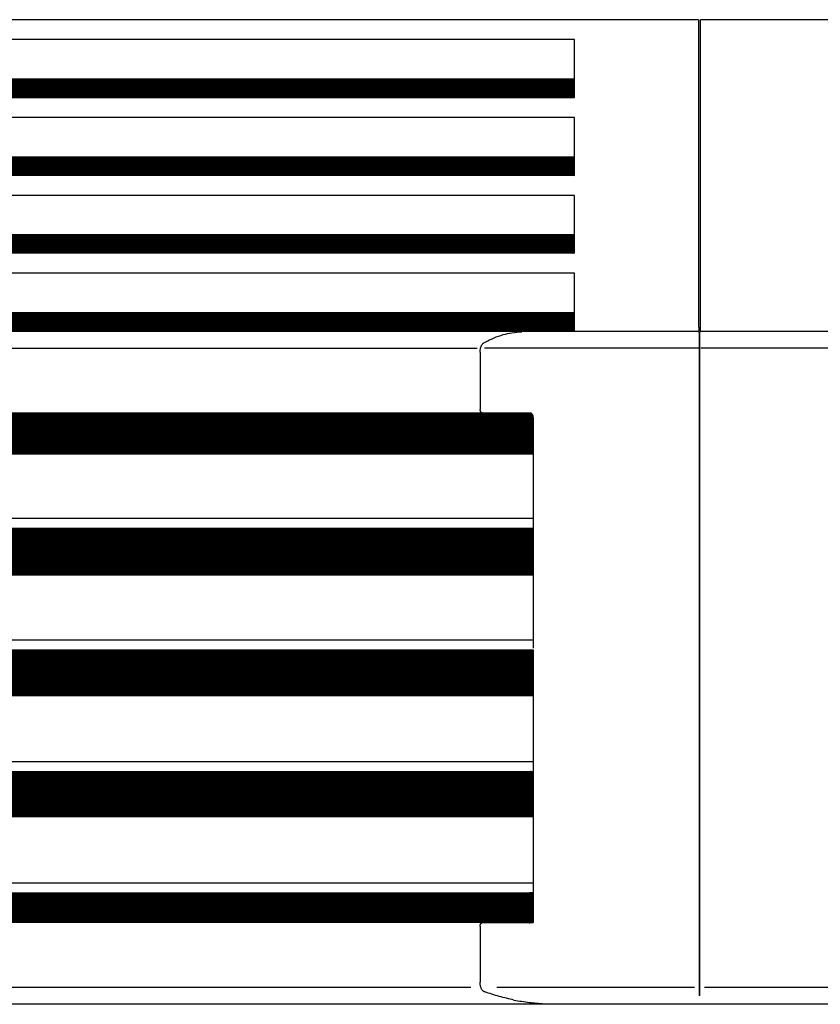
# Model space of a CAD drawing. Units: millimetres. Extents: x -111 to 7025, y -17 to 5200.
# Drawn here: x 4200 to 4444, y 3570 to 3870 of the extents above; entities that cross this region are included whole.
import ezdxf

# ---------------------------------------------------------------- set-up
doc = ezdxf.new("R2010")
doc.units = ezdxf.units.MM
doc.layers.add('1', color=7, linetype='Continuous')
doc.styles.add('CONVERTER_18', font='txt.shx', dxfattribs={"width": 0.9})
doc.dimstyles.new('ME10_DIM_51', dxfattribs={"dimtxt": 43.75, "dimasz": 43.75, "dimexe": 13.125, "dimexo": 8.75, "dimgap": 15.75, "dimtad": 1, "dimdec": 0, "dimdsep": 46, "dimtxsty": 'CONVERTER_18', "dimsah": 1, "dimcen": 0.09, "dimclrd": 6, "dimclre": 6, "dimclrt": 3, "dimadec": 0, "dimazin": 0, "dimtfac": 1, "dimtdec": 4, "dimtix": 1, "dimtmove": 0, "dimatfit": 3, "dimfxl": 1, "dimtolj": 1, "dimtzin": 0, "dimarcsym": 0})
doc.dimstyles.new('ME10_DIM_53', dxfattribs={"dimtxt": 43.75, "dimasz": 43.75, "dimexe": 13.125, "dimexo": 8.75, "dimgap": 15.75, "dimtad": 1, "dimdec": 0, "dimdsep": 46, "dimtxsty": 'CONVERTER_18', "dimsah": 1, "dimcen": 0.09, "dimclrd": 6, "dimclre": 6, "dimclrt": 3, "dimadec": 0, "dimazin": 0, "dimtfac": 1, "dimtdec": 4, "dimtix": 1, "dimtmove": 0, "dimatfit": 3, "dimfxl": 1, "dimtolj": 1, "dimtzin": 0, "dimarcsym": 0})
pattern_1 = [(45, (0, 0), (-0.0707106781, 0.0707106781), [])]

# ---------------------------------------------------------------- blocks, each defined once
blk = doc.blocks.new('*D46')
at = {"layer": '1', "color": 6, "linetype": 'Continuous'}
for p, q in [((4005.92, 3878.65), (4005.92, 3970.53)), ((4807.82, 3878.65), (4807.82, 3970.53)), ((4807.82, 3957.4), (4005.92, 3957.4))]:
    blk.add_line(p, q, dxfattribs=at)
at = {"layer": '1', "color": 6}
for points in [[(4049.67, 3963.16), (4049.67, 3951.64), (4005.92, 3957.4)], [(4764.07, 3951.64), (4764.07, 3963.16), (4807.82, 3957.4)]]:
    blk.add_solid(points, dxfattribs=at)
at = {"layer": '1', "color": 3, "insert": (4371.69, 3973.37), "char_height": 43.75, "attachment_point": 7, "rotation": 0.0001, "line_spacing_factor": 0.454545, "style": 'CONVERTER_18'}
blk.add_mtext('802', dxfattribs=at)
blk = doc.blocks.new('*D48')
at = {"layer": '1', "color": 6, "linetype": 'Continuous'}
for p, q in [((3955.33, 3777), (3955.33, 4049.28)), ((4858.42, 3777), (4858.42, 4049.28)), ((4858.42, 4036.15), (3955.33, 4036.15))]:
    blk.add_line(p, q, dxfattribs=at)
at = {"layer": '1', "color": 6}
for points in [[(3999.08, 4041.91), (3999.08, 4030.39), (3955.33, 4036.15)], [(4814.67, 4030.39), (4814.67, 4041.91), (4858.42, 4036.15)]]:
    blk.add_solid(points, dxfattribs=at)
at = {"layer": '1', "color": 3, "insert": (4371.39, 4052.12), "char_height": 43.75, "attachment_point": 7, "rotation": 0.0001, "line_spacing_factor": 0.454545, "style": 'CONVERTER_18'}
blk.add_mtext('903', dxfattribs=at)

msp = doc.modelspace()

# ---------------------------------------------------------------- hatches: boundary and pattern name
at = {"layer": '1', "linetype": 'Continuous'}
h = msp.add_hatch(dxfattribs=at)
h.set_pattern_fill('_USER', color=6, scale=0.1, angle=45, pattern_type=0)
h.set_pattern_definition(pattern_1)
h.paths.add_polyline_path([(4081.42, 3851.8), (4081.42, 3846.2), (4368.74, 3846.15), (4368.74, 3851.75)])
h = msp.add_hatch(dxfattribs=at)
h.set_pattern_fill('_USER', color=6, scale=0.1, angle=45, pattern_type=0)
h.set_pattern_definition(pattern_1)
h.paths.add_polyline_path([(4081.42, 3828), (4081.42, 3822.53), (4368.74, 3822.4), (4368.74, 3828)])
h = msp.add_hatch(dxfattribs=at)
h.set_pattern_fill('_USER', color=6, scale=0.1, angle=45, pattern_type=0)
h.set_pattern_definition(pattern_1)
h.paths.add_polyline_path([(4274.72, 3804.25), (4274.02, 3804.25), (4269.54, 3804.25), (4081.42, 3804.25), (4081.42, 3798.65), (4267.98, 3798.65), (4272.46, 3798.65), (4273.16, 3798.65), (4368.74, 3798.65), (4368.74, 3804.25)])
h = msp.add_hatch(dxfattribs=at)
h.set_pattern_fill('_USER', color=6, scale=0.1, angle=45, pattern_type=0)
h.set_pattern_definition(pattern_1)
h.paths.add_polyline_path([(4368.74, 3780.51), (4278.69, 3780.51), (4081.42, 3780.51), (4081.42, 3774.91), (4368.74, 3774.91)])
h = msp.add_hatch(dxfattribs=at)
h.set_pattern_fill('_USER', color=6, scale=0.1, angle=45, pattern_type=0)
h.set_pattern_definition(pattern_1)
edge = h.paths.add_edge_path()
edge.add_line((4115.16, 3740), (4115.16, 3737.5))
edge.add_line((4115.16, 3737.5), (4355.02, 3737.5))
edge.add_line((4355.02, 3737.5), (4356.17, 3737.5))
edge.add_line((4356.17, 3737.5), (4356.17, 3738.74))
edge.add_line((4356.17, 3738.74), (4356.17, 3748.55))
edge.add_spline(control_points=[(4356.17, 3748.55), (4356.16, 3748.68), (4356.15, 3748.89), (4356.06, 3749.17), (4355.96, 3749.4), (4355.82, 3749.61), (4355.62, 3749.81), (4355.47, 3749.9), (4355.37, 3749.95)], knot_values=[0, 0, 0, 0, 0.377426, 0.633314, 0.852343, 1.156397, 1.372098, 1.688736, 1.688736, 1.688736, 1.688736], degree=3, periodic=0)
edge.add_line((4355.37, 3749.95), (4115.16, 3749.95))
edge.add_line((4115.16, 3749.95), (4115.16, 3740))
h = msp.add_hatch(dxfattribs=at)
h.set_pattern_fill('_USER', color=6, scale=0.1, angle=45, pattern_type=0)
h.set_pattern_definition(pattern_1)
h.paths.add_polyline_path([(4355.03, 3714.79), (4355.37, 3714.8), (4356.17, 3714.79), (4356.17, 3700.61), (4355.03, 3700.61), (4115.16, 3700.61), (4115.16, 3714.79)])
h = msp.add_hatch(dxfattribs=at)
h.set_pattern_fill('_USER', color=6, scale=0.1, angle=45, pattern_type=0)
h.set_pattern_definition(pattern_1)
h.paths.add_polyline_path([(4355.03, 3677.71), (4355.37, 3677.72), (4356.17, 3677.71), (4356.17, 3663.73), (4355.03, 3663.73), (4115.16, 3663.73), (4115.16, 3677.71)])
h = msp.add_hatch(dxfattribs=at)
h.set_pattern_fill('_USER', color=6, scale=0.1, angle=45, pattern_type=0)
h.set_pattern_definition(pattern_1)
h.paths.add_polyline_path([(4355.03, 3640.64), (4355.37, 3640.65), (4356.17, 3640.64), (4356.17, 3626.84), (4355.03, 3626.84), (4115.16, 3626.84), (4115.16, 3640.64)])
h = msp.add_hatch(dxfattribs=at)
h.set_pattern_fill('_USER', color=6, scale=0.1, angle=45, pattern_type=0)
h.set_pattern_definition(pattern_1)
edge = h.paths.add_edge_path()
edge.add_line((4356.17, 3603.56), (4356.17, 3594.55))
edge.add_line((4356.17, 3594.55), (4066.49, 3594.55))
edge.add_line((4066.49, 3594.55), (4032.14, 3594.55))
edge.add_spline(control_points=[(4032.14, 3594.55), (4032.02, 3594.71), (4031.78, 3595.03), (4031.74, 3595.44), (4031.72, 3595.65)], knot_values=[0, 0, 0, 0, 0.579595, 1.203109, 1.203109, 1.203109, 1.203109], degree=3, periodic=0)
edge.add_line((4031.72, 3595.65), (4031.72, 3603.56))
edge.add_line((4031.72, 3603.56), (4066.49, 3603.56))
edge.add_line((4066.49, 3603.56), (4356.17, 3603.56))

# ---------------------------------------------------------------- linework, layer by layer
at = {"color": 3, "linetype": 'Continuous'}
for p, q in [((4406.6, 3869.9), (4005.92, 3869.9)), ((4807.82, 3869.9), (4407.15, 3869.9))]:
    msp.add_line(p, q, dxfattribs=at)
at = {"color": 6, "linetype": 'Continuous'}
for p, q in [((4406.6, 3869.9), (4406.6, 3776.1)), ((4407.15, 3776.1), (4407.15, 3869.9)), ((4368.74, 3863.82), (4045.67, 3863.82)), ((4368.74, 3851.75), (4368.74, 3863.82)), ((4368.74, 3851.75), (4081.42, 3851.8)), ((4368.74, 3846.15), (4368.74, 3851.75)), ((4081.42, 3846.2), (4368.74, 3846.15)), ((4368.74, 3840.07), (4045.67, 3840.07)), ((4368.74, 3828), (4368.74, 3840.07)), ((4368.74, 3828), (4081.42, 3828)), ((4368.74, 3822.4), (4368.74, 3828)), ((4081.42, 3822.53), (4368.74, 3822.4)), ((4368.74, 3816.32), (4045.67, 3816.32)), ((4368.74, 3804.25), (4368.74, 3816.32)), ((4269.54, 3804.25), (4081.42, 3804.25)), ((4274.02, 3804.25), (4269.54, 3804.25)), ((4274.72, 3804.25), (4274.02, 3804.25)), ((4368.74, 3804.25), (4274.72, 3804.25)), ((4285.29, 3804.25), (4280.12, 3804.25)), ((4368.74, 3798.65), (4368.74, 3804.25)), ((4267.98, 3798.65), (4081.42, 3798.65)), ((4272.46, 3798.65), (4267.98, 3798.65)), ((4273.16, 3798.65), (4272.46, 3798.65)), ((4368.74, 3798.65), (4273.16, 3798.65)), ((4283.73, 3798.85), (4278.56, 3798.85)), ((4368.74, 3792.57), (4045.67, 3792.58)), ((4368.74, 3774.91), (4368.74, 3792.57)), ((4262.95, 3780.51), (4081.42, 3780.51)), ((4267.43, 3780.51), (4262.95, 3780.51)), ((4268.12, 3780.51), (4267.43, 3780.51)), ((4273.52, 3780.51), (4268.12, 3780.51)), ((4278.69, 3780.51), (4273.52, 3780.51)), ((4368.74, 3780.51), (4278.69, 3780.51)), ((4247.97, 3774.91), (4249.36, 3775.17)), ((4249.36, 3775.17), (4254.96, 3775.17)), ((4254.96, 3775.17), (4258.55, 3775.17)), ((4258.55, 3775.17), (4262.71, 3775.17)), ((4262.71, 3775.17), (4266.21, 3775.17)), ((4266.21, 3775.17), (4276.78, 3775.17)), ((4276.78, 3775.17), (4307.5, 3775.17)), ((4307.5, 3775.17), (4314.53, 3775.17)), ((4314.53, 3775.17), (4347.72, 3775.17)), ((4347.72, 3775.17), (4362.92, 3775.17)), ((4363.14, 3775.1), (4352.66, 3774.74)), ((4365.45, 3775.17), (4363.14, 3775.1)), ((4365.46, 3775.17), (4368.74, 3774.91)), ((4406.61, 3776.1), (4406.61, 3774.91)), ((4407.14, 3774.91), (4407.14, 3776.1)), ((4161.62, 3774.91), (4247.97, 3774.91)), ((4025.39, 3769.75), (4339.09, 3769.75)), ((4350.8, 3769.75), (4341.29, 3769.75)), ((4406.53, 3769.75), (4350.8, 3769.75)), ((4462.95, 3769.75), (4407.22, 3769.75)), ((4339.95, 3768.52), (4339.95, 3762.33)), ((4406.87, 3767.76), (4406.88, 3761.82)), ((4406.87, 3761.82), (4406.87, 3767.76)), ((4339.95, 3762.33), (4339.95, 3751.05)), ((4406.88, 3761.82), (4406.87, 3749.11)), ((4406.87, 3749.11), (4406.87, 3761.82)), ((4032.14, 3749.95), (4355.37, 3749.95)), ((4356.17, 3748.55), (4356.17, 3718.09)), ((4406.87, 3740.33), (4406.87, 3749.11)), ((4406.87, 3749.11), (4406.87, 3740.33)), ((4406.87, 3740.33), (4406.87, 3749.11)), ((4406.87, 3749.11), (4406.87, 3740.33)), ((4406.87, 3729.82), (4406.87, 3740.33)), ((4406.87, 3740.33), (4406.87, 3729.82)), ((4406.87, 3729.82), (4406.87, 3740.33)), ((4406.87, 3740.33), (4406.87, 3729.82)), ((4066.49, 3737.5), (4349.69, 3737.5)), ((4349.69, 3737.5), (4356.17, 3737.5)), ((4406.87, 3728.83), (4406.87, 3729.82)), ((4406.87, 3729.82), (4406.87, 3728.83)), ((4406.87, 3728.83), (4406.87, 3729.82)), ((4406.87, 3729.82), (4406.87, 3728.83)), ((4406.87, 3724.1), (4406.87, 3728.83)), ((4406.87, 3728.83), (4406.87, 3724.1)), ((4406.87, 3724.1), (4406.87, 3728.83)), ((4406.87, 3728.83), (4406.87, 3724.1)), ((4406.87, 3723.85), (4406.87, 3724.1)), ((4406.87, 3724.1), (4406.87, 3723.85)), ((4406.87, 3723.85), (4406.87, 3724.1)), ((4406.87, 3724.1), (4406.87, 3723.85)), ((4406.87, 3721.75), (4406.87, 3723.85)), ((4406.87, 3723.85), (4406.87, 3721.75)), ((4406.87, 3721.75), (4406.87, 3723.85)), ((4406.87, 3723.85), (4406.87, 3721.75)), ((4406.87, 3721.35), (4406.87, 3721.75)), ((4406.87, 3721.75), (4406.87, 3721.35)), ((4406.87, 3721.35), (4406.87, 3721.75)), ((4406.87, 3721.75), (4406.87, 3721.35)), ((4406.87, 3713.01), (4406.87, 3721.35)), ((4406.87, 3721.35), (4406.87, 3713.01)), ((4406.87, 3713.01), (4406.87, 3721.35)), ((4406.87, 3721.35), (4406.87, 3713.01)), ((4356.17, 3718.09), (4356.17, 3714.87)), ((4356.17, 3717.73), (4011.85, 3717.73)), ((4115.16, 3714.79), (4355.03, 3714.79)), ((4355.03, 3714.79), (4355.37, 3714.8)), ((4355.37, 3714.8), (4356.17, 3714.79)), ((4356.17, 3714.79), (4356.17, 3714.79)), ((4356.17, 3714.79), (4356.17, 3700.61)), ((4406.87, 3711.88), (4406.87, 3713.01)), ((4406.87, 3713.01), (4406.87, 3711.88)), ((4406.87, 3711.88), (4406.87, 3713.01)), ((4406.87, 3713.01), (4406.87, 3711.88)), ((4406.87, 3711.63), (4406.87, 3711.88)), ((4406.87, 3711.88), (4406.87, 3711.63)), ((4406.87, 3711.63), (4406.87, 3711.88)), ((4406.87, 3711.88), (4406.87, 3711.63)), ((4406.87, 3706.75), (4406.87, 3711.63)), ((4406.87, 3711.63), (4406.87, 3706.75)), ((4406.87, 3706.75), (4406.87, 3711.63)), ((4406.87, 3711.63), (4406.87, 3706.75)), ((4406.87, 3705.72), (4406.87, 3706.75)), ((4406.87, 3706.75), (4406.87, 3705.72)), ((4406.87, 3705.72), (4406.87, 3706.75)), ((4406.87, 3706.75), (4406.87, 3705.72)), ((4406.87, 3705.06), (4406.87, 3705.72)), ((4406.87, 3705.72), (4406.87, 3705.06)), ((4406.87, 3705.06), (4406.87, 3705.72)), ((4406.87, 3705.72), (4406.87, 3705.06)), ((4406.87, 3700.41), (4406.87, 3705.06)), ((4406.87, 3705.06), (4406.87, 3700.41)), ((4406.87, 3700.41), (4406.87, 3705.06)), ((4406.87, 3705.06), (4406.87, 3700.41)), ((4115.16, 3700.61), (4355.03, 3700.61)), ((4355.03, 3700.61), (4356.17, 3700.61)), ((4356.17, 3700.61), (4356.17, 3681.48)), ((4406.87, 3699.34), (4406.87, 3700.41)), ((4406.87, 3700.41), (4406.87, 3699.34)), ((4406.87, 3699.34), (4406.87, 3700.41)), ((4406.87, 3700.41), (4406.87, 3699.34)), ((4406.87, 3691.35), (4406.87, 3699.34)), ((4406.87, 3699.34), (4406.87, 3691.35)), ((4406.87, 3691.35), (4406.87, 3699.34)), ((4406.87, 3699.34), (4406.87, 3691.35)), ((4406.87, 3690.85), (4406.87, 3691.35)), ((4406.87, 3691.35), (4406.87, 3690.85)), ((4406.87, 3690.85), (4406.87, 3691.35)), ((4406.87, 3691.35), (4406.87, 3690.85)), ((4406.87, 3668.86), (4406.87, 3690.85)), ((4406.87, 3690.85), (4406.87, 3668.86)), ((4406.87, 3668.86), (4406.87, 3690.85)), ((4406.87, 3690.85), (4406.87, 3668.86)), ((4356.17, 3680.65), (4011.85, 3680.65)), ((4356.17, 3681.48), (4356.17, 3678.17)), ((4115.16, 3677.71), (4355.03, 3677.71)), ((4355.03, 3677.71), (4355.37, 3677.72)), ((4355.37, 3677.72), (4356.17, 3677.71)), ((4356.17, 3677.71), (4356.17, 3663.73)), ((4406.87, 3667.17), (4406.87, 3668.86)), ((4406.87, 3668.86), (4406.87, 3667.17)), ((4406.87, 3667.17), (4406.87, 3668.86)), ((4406.87, 3630.98), (4406.87, 3667.17)), ((4406.87, 3667.17), (4406.87, 3630.98)), ((4406.87, 3630.98), (4406.87, 3667.17)), ((4356.17, 3664.19), (4356.17, 3644.59)), ((4115.16, 3663.73), (4355.03, 3663.73)), ((4355.03, 3663.73), (4356.17, 3663.73)), ((4356.17, 3643.58), (4011.85, 3643.58)), ((4356.17, 3644.59), (4356.17, 3640.64)), ((4115.16, 3640.64), (4355.03, 3640.64)), ((4355.03, 3640.64), (4355.37, 3640.65)), ((4355.37, 3640.65), (4356.17, 3640.64)), ((4356.17, 3640.64), (4356.17, 3626.84)), ((4406.87, 3629.29), (4406.87, 3630.98)), ((4406.87, 3630.98), (4406.87, 3629.29)), ((4406.87, 3629.29), (4406.87, 3630.98)), ((4406.87, 3624.4), (4406.87, 3629.29)), ((4406.87, 3629.29), (4406.87, 3624.4)), ((4406.87, 3624.4), (4406.87, 3629.29)), ((4406.87, 3629.29), (4406.87, 3624.4)), ((4115.16, 3626.84), (4355.03, 3626.84)), ((4355.03, 3626.84), (4356.17, 3626.84)), ((4356.17, 3626.84), (4356.17, 3618.13)), ((4406.87, 3624.15), (4406.87, 3624.4)), ((4406.87, 3624.4), (4406.87, 3624.15)), ((4406.87, 3624.15), (4406.87, 3624.4)), ((4406.87, 3624.4), (4406.87, 3624.15)), ((4406.87, 3620.66), (4406.87, 3624.15)), ((4406.87, 3624.15), (4406.87, 3620.66)), ((4406.87, 3620.66), (4406.87, 3624.15)), ((4406.87, 3624.15), (4406.87, 3620.66)), ((4406.87, 3612.19), (4406.87, 3620.66)), ((4406.87, 3620.66), (4406.87, 3612.19)), ((4406.87, 3612.19), (4406.87, 3620.66)), ((4406.87, 3620.66), (4406.87, 3612.19)), ((4356.17, 3618.13), (4356.17, 3607.71)), ((4406.87, 3611.94), (4406.87, 3612.19)), ((4406.87, 3612.19), (4406.87, 3611.94)), ((4406.87, 3611.94), (4406.87, 3612.19)), ((4406.87, 3612.19), (4406.87, 3611.94)), ((4406.87, 3607.2), (4406.87, 3611.94)), ((4406.87, 3611.94), (4406.87, 3607.2)), ((4406.87, 3607.2), (4406.87, 3611.94)), ((4406.87, 3611.94), (4406.87, 3607.2)), ((4356.17, 3607.71), (4356.17, 3603.56)), ((4406.87, 3577.14), (4406.87, 3607.2)), ((4406.87, 3607.2), (4406.87, 3577.14)), ((4406.87, 3577.14), (4406.87, 3607.2)), ((4406.87, 3607.2), (4406.87, 3577.14)), ((4356.17, 3606.51), (4011.85, 3606.51)), ((4066.49, 3603.56), (4356.17, 3603.56)), ((4105.19, 3603.56), (4356.17, 3603.56)), ((4354.44, 3603.56), (4354.44, 3594.55)), ((4355.03, 3603.56), (4355.37, 3603.57)), ((4356.17, 3603.56), (4355.03, 3603.56)), ((4355.37, 3603.57), (4356.17, 3603.56)), ((4356.17, 3603.56), (4356.17, 3595.95)), ((4356.17, 3603.56), (4356.17, 3594.55)), ((4356.17, 3594.55), (4066.49, 3594.55)), ((4356.17, 3594.55), (4103.46, 3594.55)), ((4339.95, 3593.45), (4339.95, 3576.29)), ((4340.63, 3594.55), (4356.17, 3594.55)), ((4350.28, 3594.44), (4340.63, 3594.44)), ((4406.87, 3576.29), (4406.87, 3577.14)), ((4406.87, 3577.14), (4406.87, 3576.29)), ((4406.87, 3576.29), (4406.87, 3577.14)), ((4406.87, 3577.14), (4406.87, 3576.29)), ((4027.33, 3574.84), (4337.15, 3574.84)), ((4345.01, 3574.84), (4405.38, 3574.84)), ((4406.87, 3576.29), (4406.87, 3576.15)), ((4406.87, 3576.15), (4406.87, 3576.29)), ((4406.87, 3576.29), (4406.87, 3576.15)), ((4406.87, 3576.15), (4406.87, 3576.29)), ((4406.87, 3576.15), (4406.87, 3575.51)), ((4406.87, 3575.51), (4406.87, 3576.15)), ((4406.87, 3576.15), (4406.87, 3575.51)), ((4406.87, 3575.51), (4406.87, 3576.15)), ((4406.87, 3575.51), (4406.87, 3573.94)), ((4406.87, 3573.94), (4406.87, 3575.51)), ((4406.87, 3575.51), (4406.87, 3573.94)), ((4406.87, 3573.94), (4406.87, 3575.51)), ((4406.87, 3573.94), (4406.87, 3573.71)), ((4406.87, 3573.71), (4406.87, 3573.94)), ((4406.87, 3573.71), (4406.87, 3573.94)), ((4408.37, 3574.84), (4468.73, 3574.84)), ((4341.44, 3573.35), (4341.32, 3573.37)), ((4406.87, 3573.71), (4406.87, 3573.4)), ((4406.87, 3573.4), (4406.87, 3573.71)), ((4406.87, 3573.71), (4406.87, 3573.4)), ((4406.87, 3573.4), (4406.87, 3573.71)), ((4406.87, 3573.4), (4406.87, 3572.87)), ((4406.87, 3572.87), (4406.87, 3573.4)), ((4406.87, 3573.4), (4406.87, 3572.87)), ((4406.87, 3572.84), (4406.87, 3572.71)), ((4406.87, 3572.71), (4406.87, 3572.84)), ((4406.87, 3572.84), (4406.87, 3572.71)), ((4406.87, 3572.71), (4406.87, 3572.84)), ((4406.87, 3572.71), (4406.87, 3572.39)), ((4406.87, 3572.39), (4406.87, 3572.71)), ((4406.87, 3572.71), (4406.87, 3572.39)), ((4406.87, 3572.39), (4406.87, 3572.71)), ((4406.87, 3572.39), (4406.87, 3572.27)), ((4406.87, 3572.27), (4406.87, 3572.39)), ((4406.87, 3572.39), (4406.87, 3572.27)), ((4406.87, 3572.27), (4406.87, 3572.39)), ((4406.87, 3572.27), (4406.87, 3572.17)), ((4406.87, 3572.17), (4406.87, 3572.27)), ((4406.87, 3572.27), (4406.87, 3572.17)), ((4406.87, 3572.17), (4406.87, 3572.27))]:
    msp.add_line(p, q, dxfattribs=at)
at = {"color": 2, "linetype": 'Continuous'}
for p, q in [((4406.87, 3569.59), (4002.07, 3569.59)), ((4811.67, 3569.59), (4406.87, 3569.59))]:
    msp.add_line(p, q, dxfattribs=at)
at = {"color": 6, "linetype": 'Continuous'}
for centre, start, end in [((4340.66, 3750.66), 225.5524, 261.6289), ((4340.66, 3593.84), 98.3718, 134.4319)]:
    msp.add_arc(centre, 0.603, start, end, dxfattribs=at)
for points, knots in [([(4363.14, 3775.1), (4363.11, 3775.12), (4363.04, 3775.16), (4362.96, 3775.17), (4362.92, 3775.17)], [0, 0, 0, 0, 0.11564, 0.2322831, 0.2322831, 0.2322831, 0.2322831]), ([(4341.11, 3771.35), (4342.13, 3771.88), (4344.02, 3772.87), (4346.9, 3773.86), (4349.73, 3774.52), (4351.64, 3774.66), (4352.65, 3774.74)], [0, 0, 0, 0, 3.433295, 6.389371, 9.120384, 12.131958, 12.131958, 12.131958, 12.131958]), ([(4352.66, 3774.74), (4352.66, 3774.74), (4352.66, 3774.74), (4352.65, 3774.74), (4352.65, 3774.74)], [0, 0, 0, 0, 0.00163017, 0.01304133, 0.01304133, 0.01304133, 0.01304133]), ([(4406.61, 3774.77), (4406.59, 3774.79), (4406.57, 3774.84), (4406.54, 3774.88), (4406.53, 3774.91)], [0, 0, 0, 0, 0.0767996, 0.1578754, 0.1578754, 0.1578754, 0.1578754]), ([(4406.87, 3774.31), (4406.83, 3774.39), (4406.74, 3774.54), (4406.65, 3774.69), (4406.61, 3774.77)], [0, 0, 0, 0, 0.2655377, 0.5310785, 0.5310785, 0.5310785, 0.5310785]), ([(4406.87, 3774.31), (4406.92, 3774.39), (4407.01, 3774.54), (4407.09, 3774.69), (4407.14, 3774.77)], [0, 0, 0, 0, 0.2655377, 0.5310785, 0.5310785, 0.5310785, 0.5310785]), ([(4407.14, 3774.77), (4407.15, 3774.79), (4407.18, 3774.84), (4407.2, 3774.88), (4407.21, 3774.91)], [0, 0, 0, 0, 0.0767996, 0.1578754, 0.1578754, 0.1578754, 0.1578754]), ([(4339.95, 3768.52), (4339.95, 3768.67), (4339.96, 3768.96), (4340.01, 3769.34), (4340.07, 3769.64), (4340.14, 3769.93), (4340.23, 3770.21), (4340.4, 3770.58), (4340.63, 3770.95), (4340.89, 3771.2), (4341.05, 3771.31), (4341.09, 3771.34), (4341.11, 3771.35)], [0, 0, 0, 0, 0.466156, 0.85614, 1.160572, 1.367989, 1.762666, 2.057777, 2.58315, 3.052508, 3.121883, 3.188552, 3.188552, 3.188552, 3.188552]), ([(4340.03, 3750.54), (4340.03, 3750.55), (4340.03, 3750.57), (4339.99, 3750.66), (4339.96, 3750.82), (4339.95, 3750.98), (4339.95, 3751.05)], [0, 0, 0, 0, 0.0282717, 0.056269, 0.2860307, 0.519417, 0.519417, 0.519417, 0.519417]), ([(4340.24, 3750.23), (4340.19, 3750.28), (4340.11, 3750.37), (4340.05, 3750.49), (4340.03, 3750.54)], [0, 0, 0, 0, 0.2021012, 0.3818147, 0.3818147, 0.3818147, 0.3818147]), ([(4356.17, 3748.55), (4356.16, 3748.68), (4356.15, 3748.89), (4356.06, 3749.17), (4355.96, 3749.4), (4355.82, 3749.61), (4355.62, 3749.81), (4355.47, 3749.9), (4355.37, 3749.95)], [0, 0, 0, 0, 0.377426, 0.633314, 0.852343, 1.156397, 1.372098, 1.688736, 1.688736, 1.688736, 1.688736]), ([(4355.37, 3594.55), (4355.44, 3594.58), (4355.59, 3594.67), (4355.78, 3594.85), (4355.94, 3595.07), (4356.05, 3595.31), (4356.15, 3595.6), (4356.16, 3595.81), (4356.17, 3595.95)], [0, 0, 0, 0, 0.219752, 0.529828, 0.774337, 1.03946, 1.298479, 1.68882, 1.68882, 1.68882, 1.68882]), ([(4339.95, 3593.45), (4339.95, 3593.46), (4339.95, 3593.48), (4339.95, 3593.57), (4339.97, 3593.7), (4340, 3593.85), (4340.02, 3593.93), (4340.03, 3593.96)], [0, 0, 0, 0, 0.0327701, 0.0655256, 0.2737484, 0.4273682, 0.5193956, 0.5193956, 0.5193956, 0.5193956]), ([(4340.03, 3593.96), (4340.05, 3594.01), (4340.11, 3594.13), (4340.19, 3594.22), (4340.24, 3594.27)], [0, 0, 0, 0, 0.1754892, 0.381965, 0.381965, 0.381965, 0.381965]), ([(4354.93, 3594.45), (4354.66, 3594.45), (4354.14, 3594.45), (4353.36, 3594.44), (4352.59, 3594.44), (4351.81, 3594.44), (4351.04, 3594.44), (4350.53, 3594.44), (4350.28, 3594.44)], [0, 0, 0, 0, 0.782992, 1.562687, 2.339089, 3.112175, 3.881918, 4.648323, 4.648323, 4.648323, 4.648323]), ([(4354.99, 3594.45), (4355.04, 3594.45), (4355.14, 3594.46), (4355.26, 3594.5), (4355.34, 3594.53), (4355.36, 3594.54), (4355.37, 3594.55)], [0, 0, 0, 0, 0.1390593, 0.3241591, 0.3583395, 0.4008201, 0.4008201, 0.4008201, 0.4008201]), ([(4341.32, 3573.37), (4341.29, 3573.38), (4341.23, 3573.4), (4341.04, 3573.49), (4340.75, 3573.71), (4340.48, 3574.08), (4340.3, 3574.44), (4340.15, 3574.84), (4340.04, 3575.28), (4339.97, 3575.73), (4339.95, 3576.02), (4339.95, 3576.2), (4339.95, 3576.26), (4339.95, 3576.29)], [0, 0, 0, 0, 0.094982, 0.192815, 0.644277, 1.163894, 1.544496, 1.872587, 2.434189, 2.902034, 3.225302, 3.322546, 3.419862, 3.419862, 3.419862, 3.419862]), ([(4350.25, 3570.88), (4348.75, 3571.23), (4345.75, 3571.94), (4342.8, 3572.89), (4341.32, 3573.37)], [0, 0, 0, 0, 4.611511, 9.270005, 9.270005, 9.270005, 9.270005]), ([(4350.25, 3570.88), (4351.82, 3570.62), (4354.88, 3570.11), (4357.96, 3569.89), (4359.46, 3569.78)], [0, 0, 0, 0, 4.777325, 9.277345, 9.277345, 9.277345, 9.277345])]:
    msp.add_open_spline(points, degree=3, knots=knots, dxfattribs=at)
at = {"layer": '1', "color": 2, "linetype": 'Continuous'}
for p, q in [((4005.92, 3774.91), (4406.6, 3774.91)), ((4407.15, 3774.91), (4807.82, 3774.91))]:
    msp.add_line(p, q, dxfattribs=at)
at = {"layer": '1', "color": 6, "linetype": 'Continuous'}
for p, q in [((4406.87, 3774.31), (4406.87, 3767.76)), ((4406.87, 3767.76), (4406.87, 3774.31)), ((4406.87, 3774.31), (4406.87, 3767.76)), ((4406.87, 3767.76), (4406.87, 3774.31)), ((4340.63, 3594.44), (4340.57, 3594.44)), ((4340.63, 3594.55), (4340.63, 3594.44)), ((4354.93, 3594.45), (4354.99, 3594.45))]:
    msp.add_line(p, q, dxfattribs=at)

# ---------------------------------------------------------------- dimensions: what is measured, and where the dimension line sits
at = {"layer": '1'}
for base, p1, p2, dimstyle, picture, middle in [((4858.42, 4036.15), (3955.33, 3768.25), (4858.42, 3768.25), 'ME10_DIM_53', '*D48', (4406.87, 4068.56)), ((4807.82, 3957.4), (4005.92, 3869.9), (4807.82, 3869.9), 'ME10_DIM_51', '*D46', (4406.87, 3989.81))]:
    dim = msp.add_linear_dim(base=base, p1=p1, p2=p2, dimstyle=dimstyle, dxfattribs=at)
    dim.commit()
    dim.dimension.update_dxf_attribs({"geometry": picture, "text_midpoint": middle, "text_rotation": 0.0001})

doc.saveas('drawing.dxf')
